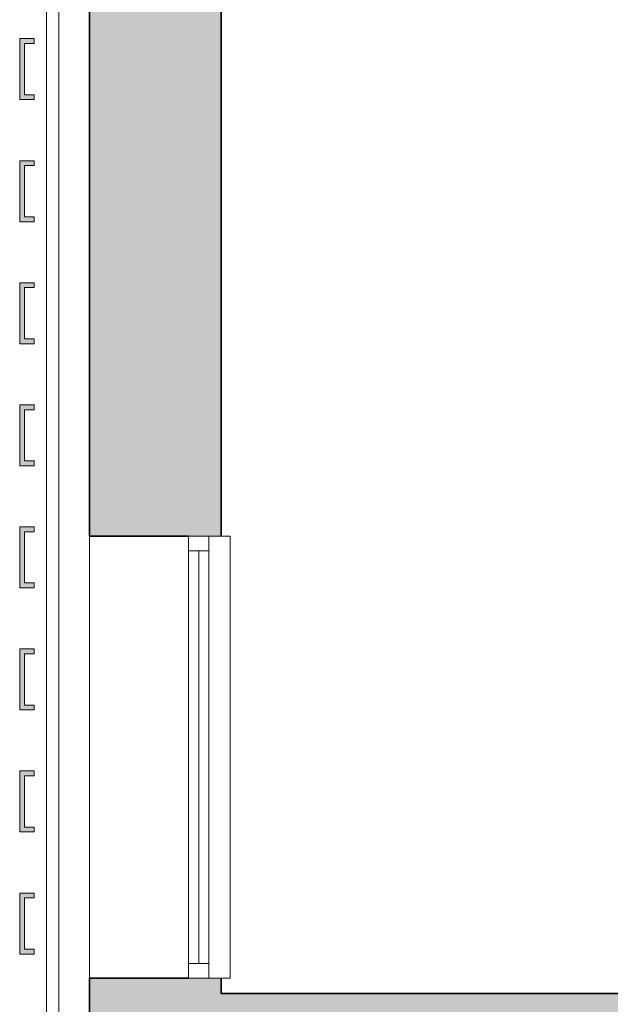
# Model space of a CAD drawing. Units: metres. Extents: x 427400 to 427624, y 4578201 to 4578319.
# Drawn here: x 427404 to 427406, y 4578276 to 4578280 of the extents above; entities that cross this region are included whole.
import ezdxf

# ---------------------------------------------------------------- set-up
doc = ezdxf.new("R2010")
doc.units = ezdxf.units.M
for name, color, linetype, lineweight in [('GV_HALL 1 - 00-Auxiliar Joinery', 251, 'Continuous', 9), ('GV_HALL 1 - 1-Joinery', 4, 'Continuous', 9), ('GV_HALL 1 - 1-Partition Wall', 2, 'Continuous', 35), ('GV_HALL 1 - 1-Wall', 3, 'Continuous', 35), ('GV_HALL 1 - 2-Hatch Walls', 252, 'Continuous', 9), ('GV_HALL 1 - 2-Projection', 251, 'Continuous', 9)]:
    doc.layers.add(name, color=color, linetype=linetype, lineweight=lineweight)

# ---------------------------------------------------------------- blocks, each defined once
blk = doc.blocks.new('A-WINDOW-SGL-PLAIN - A-WINDOW-SGL-PLAIN_1810x910-6731477-DWG_PV1_P0_R700')
at = {"layer": 'GV_HALL 1 - 1-Joinery'}
for p, q in [((-0.905, 0.316), (-0.905, 0.1455)), ((0.905, 0.316), (-0.905, 0.316)), ((-0.905, 0.316), (-0.905, 0.2797)), ((0.905, 0.316), (-0.905, 0.316)), ((0.905, 0.1455), (0.905, 0.316)), ((0.905, 0.2797), (0.905, 0.316)), ((0.905, 0.2285), (-0.905, 0.2285)), ((-0.905, 0.2285), (-0.905, 0.0255)), ((-0.845, 0.2285), (-0.845, 0.1455)), ((0.845, 0.1455), (0.845, 0.2285)), ((0.905, 0.0255), (0.905, 0.2285)), ((-0.845, 0.187), (0.845, 0.187)), ((-0.905, 0.1455), (0.905, 0.1455)), ((0.905, 0.1455), (-0.905, 0.1455))]:
    blk.add_line(p, q, dxfattribs=at)
blk = doc.blocks.new('Rectangular Mullion - CProfile_250mm-6939760-DWG_PV1_P0_R700')
at = {"layer": 'GV_HALL 1 - 00-Auxiliar Joinery'}
blk.add_hatch(color=256, dxfattribs=at).paths.add_polyline_path([(0.125, 0.07), (0.125, 0.01), (0.105, 0.01), (0.105, 0.05), (-0.105, 0.05), (-0.105, 0.01), (-0.125, 0.01), (-0.125, 0.07)], flags=0)
at = {"layer": 'GV_HALL 1 - 1-Joinery'}
for p, q in [((-0.125, 0.01), (-0.125, 0.07)), ((-0.125, 0.07), (0.125, 0.07)), ((0.105, 0.05), (-0.105, 0.05)), ((-0.105, 0.05), (-0.105, 0.01)), ((0.105, 0.01), (0.105, 0.05)), ((0.125, 0.07), (0.125, 0.01)), ((-0.105, 0.01), (-0.125, 0.01)), ((0.125, 0.01), (0.105, 0.01))]:
    blk.add_line(p, q, dxfattribs=at)
blk = doc.blocks.new('Rectangular Mullion - 100mm x 100mm-7774783-DWG_PV1_P0_R700')
at = {"layer": 'GV_HALL 1 - 00-Auxiliar Joinery'}
for p, q in [((427404.0708, 4578273.5023), (427404.0708, 4578281.6163)), ((427404.1208, 4578281.6163), (427404.1208, 4578273.5023))]:
    blk.add_line(p, q, dxfattribs=at)
blk = doc.blocks.new('PV1-EP-ARC_rvt-1-DWG_PV1_P0_R700')
at = {"layer": 'GV_HALL 1 - 2-Hatch Walls'}
h = blk.add_hatch(color=256, dxfattribs=at)
h.paths.add_polyline_path([(427404.7867, 4578307.0986), (427404.2467, 4578307.0986), (427404.2467, 4578293.7862), (427404.7867, 4578293.7862), (427404.7867, 4578306.4789)], flags=0)
h.paths.add_polyline_path([(427404.7867, 4578292.8662), (427404.2467, 4578292.8662), (427404.2467, 4578278.1627), (427404.7867, 4578278.1627), (427404.7867, 4578292.303)], flags=0)
h.paths.add_polyline_path([(427404.7867, 4578275.1988), (427404.7867, 4578276.3527), (427404.2467, 4578276.3527), (427404.2467, 4578273.3003), (427404.7867, 4578273.3003), (427404.7867, 4578275.0995)], flags=0)
h.paths.add_polyline_path([(427404.755, 4578299.3581), (427404.755, 4578299.1988), (427404.737, 4578299.1988), (427404.737, 4578299.2996), (427404.7338, 4578299.3116), (427404.725, 4578299.3204), (427404.713, 4578299.3236), (427404.537, 4578299.3236), (427404.525, 4578299.3204), (427404.5162, 4578299.3116), (427404.513, 4578299.2996), (427404.513, 4578299.1988), (427404.495, 4578299.1988), (427404.495, 4578299.4588), (427404.513, 4578299.4588), (427404.513, 4578299.3581), (427404.5162, 4578299.3461), (427404.525, 4578299.3373), (427404.537, 4578299.3341), (427404.713, 4578299.3341), (427404.7265, 4578299.3388), (427404.7338, 4578299.3461), (427404.737, 4578299.3581), (427404.737, 4578299.4588), (427404.755, 4578299.4588)], flags=0)
h.paths.add_polyline_path([(427404.755, 4578291.1988), (427404.737, 4578291.1988), (427404.737, 4578291.2996), (427404.7338, 4578291.3116), (427404.725, 4578291.3204), (427404.713, 4578291.3236), (427404.537, 4578291.3236), (427404.525, 4578291.3204), (427404.5162, 4578291.3116), (427404.513, 4578291.2996), (427404.513, 4578291.1988), (427404.495, 4578291.1988), (427404.495, 4578291.4588), (427404.513, 4578291.4588), (427404.513, 4578291.3581), (427404.5162, 4578291.3461), (427404.525, 4578291.3373), (427404.537, 4578291.3341), (427404.713, 4578291.3341), (427404.7265, 4578291.3388), (427404.7338, 4578291.3461), (427404.737, 4578291.3581), (427404.737, 4578291.4588), (427404.755, 4578291.4588), (427404.755, 4578291.2996)], flags=0)
h.paths.add_polyline_path([(427404.755, 4578283.3581), (427404.755, 4578283.1988), (427404.737, 4578283.1988), (427404.737, 4578283.2996), (427404.7338, 4578283.3116), (427404.725, 4578283.3204), (427404.713, 4578283.3236), (427404.537, 4578283.3236), (427404.525, 4578283.3204), (427404.5162, 4578283.3116), (427404.513, 4578283.2996), (427404.513, 4578283.1988), (427404.495, 4578283.1988), (427404.495, 4578283.4588), (427404.513, 4578283.4588), (427404.513, 4578283.3581), (427404.5162, 4578283.3461), (427404.525, 4578283.3373), (427404.537, 4578283.3341), (427404.713, 4578283.3341), (427404.7265, 4578283.3388), (427404.7338, 4578283.3461), (427404.737, 4578283.3581), (427404.737, 4578283.4588), (427404.755, 4578283.4588)], flags=0)
h.paths.add_polyline_path([(427404.755, 4578275.1988), (427404.737, 4578275.1988), (427404.737, 4578275.2996), (427404.7338, 4578275.3116), (427404.725, 4578275.3204), (427404.713, 4578275.3236), (427404.537, 4578275.3236), (427404.525, 4578275.3204), (427404.5162, 4578275.3116), (427404.513, 4578275.2996), (427404.513, 4578275.1988), (427404.495, 4578275.1988), (427404.495, 4578275.4588), (427404.513, 4578275.4588), (427404.5134, 4578275.3565), (427404.5162, 4578275.3461), (427404.525, 4578275.3373), (427404.537, 4578275.3341), (427404.713, 4578275.3341), (427404.7265, 4578275.3388), (427404.7342, 4578275.3477), (427404.737, 4578275.3581), (427404.737, 4578275.4588), (427404.755, 4578275.4588), (427404.755, 4578275.2996)], flags=0)
blk.add_hatch(color=256, dxfattribs=at).paths.add_polyline_path([(427408.545, 4578276.2895), (427404.7867, 4578276.2895), (427404.7867, 4578276.1495), (427408.545, 4578276.1495)], flags=0)
at = {"layer": 'GV_HALL 1 - 1-Partition Wall'}
blk.add_line((427408.545, 4578276.2895), (427404.7867, 4578276.2895), dxfattribs=at)
at = {"layer": 'GV_HALL 1 - 1-Wall'}
for p, q in [((427404.2467, 4578292.8662), (427404.2467, 4578278.1627)), ((427404.7867, 4578278.1627), (427404.7867, 4578280.793)), ((427404.2467, 4578278.1627), (427404.6537, 4578278.1627)), ((427404.2467, 4578276.3527), (427404.2467, 4578273.3003)), ((427404.6537, 4578276.3527), (427404.2467, 4578276.3527)), ((427404.7867, 4578276.2895), (427404.7867, 4578276.3527))]:
    blk.add_line(p, q, dxfattribs=at)
at = {"layer": 'GV_HALL 1 - 2-Projection'}
blk.add_line((427404.2467, 4578276.3527), (427404.2467, 4578278.1627), dxfattribs=at)
blk.add_blockref('Rectangular Mullion - 100mm x 100mm-7774783-DWG_PV1_P0_R700', (0, 0))
at = {"extrusion": (0, 0, -1), "rotation": 269.9999999999999}
for p in [(-427404.0308, 4578280.0763), (-427404.0308, 4578279.5763), (-427404.0308, 4578279.0763), (-427404.0308, 4578278.5763), (-427404.0308, 4578278.0763), (-427404.0308, 4578277.5763), (-427404.0308, 4578277.0763), (-427404.0308, 4578276.5763)]:
    blk.add_blockref('Rectangular Mullion - CProfile_250mm-6939760-DWG_PV1_P0_R700', p, dxfattribs=at)
at = {"rotation": 270.0000000000001}
blk.add_blockref('A-WINDOW-SGL-PLAIN - A-WINDOW-SGL-PLAIN_1810x910-6731477-DWG_PV1_P0_R700', (427404.5082, 4578277.2577), dxfattribs=at)

msp = doc.modelspace()

# ---------------------------------------------------------------- block references
msp.add_blockref('PV1-EP-ARC_rvt-1-DWG_PV1_P0_R700', (0, 0))

doc.saveas('drawing.dxf')
